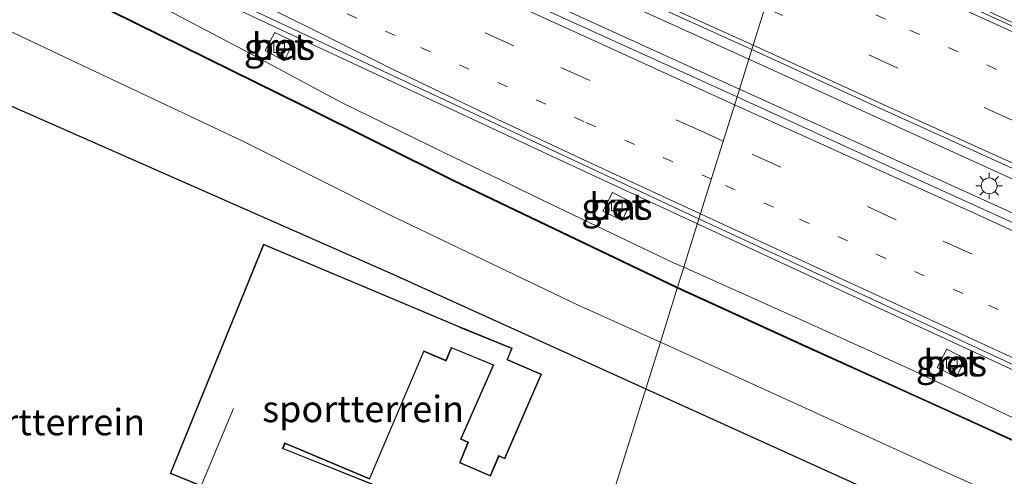
# Model space of a CAD drawing. Units: metres. Extents: x 90000 to 99717, y 389992 to 393751.
# Drawn here: x 90342 to 90435, y 393439 to 393482 of the extents above; entities that cross this region are included whole.
import ezdxf
from ezdxf.enums import TextEntityAlignment as Align

# ---------------------------------------------------------------- set-up
doc = ezdxf.new("R2010")
doc.units = ezdxf.units.M
doc.linetypes.add('VW-1-3_STREEP', pattern=[4, 1, -3])
doc.linetypes.add('VW-3-9_STREEP', pattern=[12, 3, -9])
doc.layers.get('0').update_dxf_attribs({"lineweight": 25})
for name, color, linetype, lineweight in [('B-ME-BV-GELEIDECONSTRUCTIE-GELEIDERAIL-L-B1', 213, 'BV-GELEIDERAIL', 18), ('B-ME-GW-TEENLIJN-L-B1', 93, 'Continuous', 18), ('B-ME-IE-GRASLAND-GV-B6', 93, 'Continuous', 18), ('B-ME-IE-GRONDWERKLIJN-GROND_INGERICHT-GV-B6', 253, 'Continuous', 18), ('B-ME-IE-HULPGEOMETRIE-L-B1', 53, 'Continuous', 18), ('B-ME-IE-MEUBILAIR_WEGMEUBILAIR-LICHTMAST-S-B1', 8, 'Continuous', 18), ('B-ME-IE-TERREINAFSCHEIDING-HAAG-L-B1', 10, 'Continuous', 25), ('B-ME-KG-KADASTRAAL-DAKRAND-L-B1', 13, 'Continuous', 18), ('B-ME-KG-KADASTRAAL-NOKLIJN-L-B1', 13, 'Continuous', 18), ('B-ME-KW-GELUIDSWERING-GV-B6', 8, 'Continuous', 18), ('B-ME-KW-SCHERM-L-B1', 8, 'Continuous', 18), ('B-ME-OG-BEBOUWING-GV-B6', 173, 'Continuous', 18), ('B-ME-VH-VERH_SOORT-BETON-OVERIG-GV-B6', 8, 'IE-TERREINAFSCHEIDING-NATUURLIJK-HOUTWAL', 18), ('B-ME-VH-VERH_SOORT-BITUMEN-GV-B6', 8, 'IE-TERREINAFSCHEIDING-NATUURLIJK-HOUTWAL', 18), ('B-ME-VV-KOLK-S-B1', 8, 'Continuous', 18), ('B-ME-VW-MARKERING-13STREEP-045-L-B1', 255, 'VW-1-3_STREEP', 18), ('B-ME-VW-MARKERING-39STREEP-015-L-B1', 255, 'VW-3-9_STREEP', 18), ('B-ME-VW-MARKERING-STREEP-015-L-B1', 7, 'Continuous', 18)]:
    doc.layers.add(name, color=color, linetype=linetype, lineweight=lineweight)
doc.styles.add('NLCS-ISO', font='NLCS-ISO.TTF')
doc.linetypes.add('BV-GELEIDERAIL', pattern='A,10,-3,[108,NLCS.SHX,S=1,R=0,X=0,Y=0],-3', length=16)
doc.linetypes.add('IE-TERREINAFSCHEIDING-NATUURLIJK-HOUTWAL', pattern='A,7,-1.5,[67,NLCS.SHX,S=0.75,R=45,X=0,Y=0],-1.5,7,-1.5,[70,NLCS.SHX,S=0.75,R=0,X=0,Y=0],-1.5', length=20)

# ---------------------------------------------------------------- blocks, each defined once
blk = doc.blocks.new('kolk')
blk.add_lwpolyline([(-0.5, -0.5), (0.5, -0.5), (0.5, 0.5), (-0.5, 0.5)], close=True)
blk = doc.blocks.new('lantaarnpaal')
for p, q in [((0, 0.75), (0, 1.25)), ((-0.75, 0), (-1.25, 0)), ((-0.884, 0.884), (-0.53, 0.53)), ((0.53, 0.53), (0.884, 0.884)), ((0.75, 0), (1.25, 0)), ((-0.53, -0.53), (-0.884, -0.884)), ((0, -0.75), (0, -1.25)), ((0.53, -0.53), (0.884, -0.884))]:
    blk.add_line(p, q)
blk.add_circle((0, 0), 0.75)

msp = doc.modelspace()

# ---------------------------------------------------------------- linework, layer by layer
at = {"layer": 'B-ME-BV-GELEIDECONSTRUCTIE-GELEIDERAIL-L-B1'}
for points in [[(90410.404, 393475.79, 7.119), (90405.734, 393477.909, 7.132), (90369.294, 393494.511, 7.363), (90342.646, 393506.641, 7.51), (90323.182, 393515.48, 7.696), (90301.37, 393525.423, 7.817), (90295.376, 393528.281, 7.828), (90290.563, 393530.707, 7.882), (90282.171, 393535.095, 7.918), (90276.598, 393538.362, 7.987), (90264.935, 393543.655, 8.206), (90226.546, 393561.133, 8.386)], [(90406.416, 393463.025, 6.986), (90393.156, 393469.178, 7.048), (90369.02, 393480.469, 7.15), (90343.68, 393492.326, 7.312), (90321.995, 393502.5, 7.456), (90294.184, 393515.422, 7.723), (90269.903, 393526.448, 7.891), (90244.27, 393538.131, 8.161)], [(90276.598, 393538.362, 7.987), (90280.328, 393537.262, 7.894), (90281.554, 393536.722, 7.822), (90285.35, 393535.314, 7.81), (90294.003, 393531.84, 7.81), (90297.784, 393530.287, 7.801), (90301.327, 393528.7, 7.798), (90320.789, 393519.71, 7.666), (90341.388, 393510.44, 7.498), (90354.739, 393504.358, 7.435), (90375.37, 393495.003, 7.33), (90397.272, 393485.016, 7.204), (90411.292, 393478.633, 7.153)], [(90411.292, 393478.633, 7.153), (90420.32, 393474.523, 7.12), (90450.599, 393460.736, 7.015), (90476.116, 393449.136, 6.943), (90501.625, 393437.542, 6.923), (90529.458, 393424.835, 6.889), (90565.951, 393408.31, 6.779)], [(90565.841, 393405.061, 6.767), (90554.97, 393410.012, 6.865), (90529.532, 393421.561, 6.865), (90509.949, 393430.491, 6.865), (90488.237, 393440.371, 6.934), (90462.773, 393451.98, 6.995), (90434.911, 393464.668, 7.048), (90410.404, 393475.79, 7.119)], [(90562.983, 393389.01, 6.572), (90542.633, 393398.852, 6.679), (90513.833, 393412.832, 6.724), (90484.968, 393426.624, 6.745), (90459.648, 393438.401, 6.817), (90424.598, 393454.587, 6.901), (90406.416, 393463.025, 6.986)]]:
    msp.add_polyline3d(points, dxfattribs=at)
at = {"layer": 'B-ME-GW-TEENLIJN-L-B1'}
for points in [[(90236.207, 393539.313, 7.561), (90236.631, 393539.334, 7.558), (90237.272, 393539.147, 7.534), (90238.527, 393538.726, 7.483), (90240.73, 393537.736, 7.417), (90247.941, 393534.596, 7.222), (90260.601, 393528.822, 7.139), (90276.629, 393521.539, 7.072), (90294.778, 393513.142, 6.923), (90310.514, 393505.609, 6.748), (90324.317, 393498.663, 6.526), (90339.628, 393491.127, 6.523), (90353.793, 393484.604, 6.439), (90364.111, 393479.12, 6.439), (90372.627, 393474.569, 6.445), (90382.328, 393469.814, 6.379), (90392.455, 393464.903, 6.283), (90404.162, 393459.339, 6.259), (90405.129, 393458.906, 6.253)], [(90402.91, 393451.799, 3.545), (90395.067, 393455.343, 3.475), (90377.13, 393463.932, 3.406), (90363.347, 393470.848, 3.403), (90346.487, 393478.823, 3.365), (90329.743, 393486.773, 3.256), (90317.283, 393492.451, 3.191), (90308.24, 393495.552, 3.217), (90287.435, 393504.962, 3.412), (90266.538, 393514.214, 3.535), (90240.679, 393525.45, 3.562)], [(90405.129, 393458.906, 6.253), (90416.527, 393453.804, 6.184), (90426.915, 393449.102, 6.142), (90437.475, 393444.1, 6.109), (90450.124, 393438.566, 6.086), (90464.235, 393432.134, 6.079), (90477.795, 393426.171, 5.971), (90491.239, 393420.265, 5.926), (90500.885, 393415.654, 5.926), (90511.41, 393411.056, 5.887), (90524.742, 393404.758, 5.773), (90535.816, 393399.938, 5.77), (90549.789, 393393.644, 5.773), (90563.047, 393387.297, 5.844)], [(90560.517, 393380.218, 3.882), (90535.489, 393391.836, 3.832), (90505.393, 393406.016, 3.844), (90477.328, 393418.074, 3.523), (90451.346, 393429.889, 3.55), (90429.557, 393439.691, 3.574), (90410.913, 393448.183, 3.616), (90402.91, 393451.799, 3.545)]]:
    msp.add_polyline3d(points, dxfattribs=at)
at = {"layer": 'B-ME-IE-GRASLAND-GV-B6'}
for points in [[(90411.58, 393479.557, 6.485), (90410.174, 393475.055, 6.458), (90391.097, 393483.72, 6.591), (90369.106, 393493.714, 6.731), (90347.325, 393503.633, 6.856), (90325.372, 393513.691, 7.016), (90303.942, 393523.388, 7.166), (90281.688, 393533.447, 7.332), (90259.973, 393543.302, 7.457), (90237.947, 393553.375, 7.658), (90210.574, 393565.965, 7.83), (90212.451, 393570.254, 7.824), (90230.708, 393561.968, 7.58), (90252.659, 393552.065, 7.413), (90274.247, 393542.189, 7.308), (90296.104, 393532.126, 7.212), (90317.859, 393522.207, 7.024), (90339.691, 393512.255, 6.902), (90361.645, 393502.282, 6.771), (90383.078, 393492.515, 6.62), (90405.007, 393482.516, 6.516), (90411.58, 393479.557, 6.485)], [(90245.169, 393537.906, 7.447), (90266.284, 393528.222, 7.18), (90288.383, 393518.134, 6.986), (90310.466, 393508.026, 6.821), (90310.631, 393508.413, 6.833), (90321.136, 393503.419, 6.742), (90342.61, 393493.451, 6.561), (90364.554, 393483.145, 6.359), (90386.772, 393472.753, 6.357), (90406.563, 393463.495, 6.181), (90405.129, 393458.906, 6.253), (90404.162, 393459.339, 6.259), (90392.455, 393464.903, 6.283), (90382.328, 393469.814, 6.379), (90372.627, 393474.569, 6.445), (90364.111, 393479.12, 6.439), (90353.793, 393484.604, 6.439), (90339.628, 393491.127, 6.523), (90324.317, 393498.663, 6.526), (90310.514, 393505.609, 6.748), (90294.778, 393513.142, 6.923), (90276.629, 393521.539, 7.072), (90260.601, 393528.822, 7.139)], [(90253.58, 393529.448, 8.958), (90271.323, 393521.33, 8.746), (90287.604, 393513.956, 8.599), (90304.154, 393506.256, 8.473), (90320.906, 393498.053, 8.368), (90334.761, 393491.174, 8.296), (90350.909, 393483.126, 8.116), (90369.025, 393474.169, 8.065), (90383.307, 393467.06, 8.024), (90404.509, 393456.919, 8.023)], [(90405.129, 393458.906, 6.253), (90404.538, 393457.014, 8.023), (90383.351, 393467.15, 8.024), (90369.069, 393474.258, 8.065), (90350.953, 393483.216, 8.116), (90334.806, 393491.263, 8.296), (90320.951, 393498.143, 8.368), (90304.197, 393506.346, 8.473), (90287.646, 393514.046, 8.599), (90271.365, 393521.421, 8.746), (90253.622, 393529.539, 8.958)], [(90260.601, 393528.822, 7.139), (90276.629, 393521.539, 7.072), (90294.778, 393513.142, 6.923), (90310.514, 393505.609, 6.748), (90324.317, 393498.663, 6.526), (90339.628, 393491.127, 6.523), (90353.793, 393484.604, 6.439), (90364.111, 393479.12, 6.439), (90372.627, 393474.569, 6.445), (90382.328, 393469.814, 6.379), (90392.455, 393464.903, 6.283), (90404.162, 393459.339, 6.259), (90405.129, 393458.906, 6.253)], [(90240.679, 393525.45, 3.562), (90266.538, 393514.214, 3.535), (90287.435, 393504.962, 3.412), (90308.24, 393495.552, 3.217), (90317.283, 393492.451, 3.191), (90329.743, 393486.773, 3.256), (90346.487, 393478.823, 3.365), (90363.347, 393470.848, 3.403), (90377.13, 393463.932, 3.406), (90395.067, 393455.343, 3.475), (90402.91, 393451.799, 3.545), (90401.533, 393447.392, 3.341), (90377.572, 393458.26, 3.271), (90334.949, 393477.009, 3.166), (90304.496, 393491.057, 3.007), (90289.645, 393497.256, 3.235), (90281.95, 393496.115, 3.205), (90281.107, 393499.273, 3.205), (90275.97, 393498.174, 3.205), (90274.606, 393502.839, 3.245), (90267.59, 393501.083, 3.283), (90264.818, 393494.998, 3.358), (90261.838, 393489.525, 3.493)], [(90404.509, 393456.919, 8.023), (90402.91, 393451.799, 3.545), (90395.067, 393455.343, 3.475), (90377.13, 393463.932, 3.406), (90363.347, 393470.848, 3.403), (90346.487, 393478.823, 3.365), (90329.743, 393486.773, 3.256), (90317.283, 393492.451, 3.191), (90308.24, 393495.552, 3.217), (90287.435, 393504.962, 3.412), (90266.538, 393514.214, 3.535), (90240.679, 393525.45, 3.562)], [(90365.476, 393479.437, 6.43), (90367.272, 393478.485, 6.409), (90368.172, 393480.295, 6.406), (90366.395, 393481.142, 6.406), (90365.476, 393479.437, 6.43)], [(90445.719, 393458.85, 6.267), (90423.824, 393468.815, 6.329), (90410.174, 393475.055, 6.458), (90411.58, 393479.557, 6.485), (90423.755, 393473.95, 6.378), (90445.712, 393463.992, 6.294)], [(90397.469, 393464.224, 6.166), (90399.296, 393463.333, 6.166), (90400.122, 393465.113, 6.169), (90398.376, 393465.997, 6.166), (90397.469, 393464.224, 6.166)], [(90437.475, 393444.1, 6.109), (90426.915, 393449.102, 6.142), (90416.527, 393453.804, 6.184), (90405.129, 393458.906, 6.253), (90406.563, 393463.495, 6.181), (90420.748, 393456.912, 6.117)], [(90404.538, 393457.014, 8.023), (90405.129, 393458.906, 6.253), (90416.527, 393453.804, 6.184), (90426.915, 393449.102, 6.142), (90437.475, 393444.1, 6.109)], [(90451.346, 393429.889, 3.55), (90429.557, 393439.691, 3.574), (90410.913, 393448.183, 3.616), (90402.91, 393451.799, 3.545), (90404.509, 393456.919, 8.023)], [(90404.509, 393456.919, 8.023), (90416.31, 393451.529, 7.904), (90429.734, 393445.445, 7.792), (90443.571, 393439.14, 7.835)], [(90443.612, 393439.231, 7.835), (90429.775, 393445.536, 7.792), (90416.351, 393451.62, 7.904), (90404.538, 393457.014, 8.023)], [(90420.748, 393456.912, 6.117), (90438.676, 393448.59, 6.016)], [(90446.124, 393427.165, 3.472), (90401.533, 393447.392, 3.341), (90402.91, 393451.799, 3.545), (90410.913, 393448.183, 3.616), (90429.557, 393439.691, 3.574), (90451.346, 393429.889, 3.55)], [(90429.142, 393449.4, 6.064), (90430.927, 393448.479, 6.061), (90431.81, 393450.231, 6.058), (90430.05, 393451.159, 6.061), (90429.142, 393449.4, 6.064)]]:
    msp.add_polyline3d(points, dxfattribs=at)
at = {"layer": 'B-ME-IE-GRONDWERKLIJN-GROND_INGERICHT-GV-B6'}
for points in [[(90334.949, 393477.009, 3.166), (90377.572, 393458.26, 3.271), (90401.533, 393447.392, 3.341), (90385.808, 393397.053, 3.403), (90297.821, 393437.434, 3.115), (90295.58, 393435.606, 3.163), (90286.915, 393448.253, 3.163), (90292.34, 393462.544, 3.202), (90304.496, 393491.057, 3.007), (90334.949, 393477.009, 3.166)], [(90378.359, 393437.284, 3.331), (90367.172, 393441.745, 3.331), (90367.191, 393441.792, 3.331), (90367.328, 393442.143, 3.331), (90367.347, 393442.188, 3.331), (90375.366, 393438.824, 3.331), (90380.515, 393450.914, 3.331), (90382.619, 393450.021, 3.331), (90383.126, 393451.248, 3.331), (90383.173, 393451.229, 3.331), (90387.016, 393449.653, 3.331), (90387.061, 393449.634, 3.331), (90383.987, 393442.607, 3.331), (90384.669, 393442.304, 3.331), (90384.65, 393442.255, 3.331), (90383.866, 393440.366, 3.331), (90386.809, 393439.104, 3.331), (90387.599, 393440.948, 3.331), (90387.618, 393440.993, 3.331), (90388.171, 393440.747, 3.331), (90391.657, 393448.766, 3.331), (90388.44, 393450.169, 3.331), (90388.46, 393450.217, 3.331), (90388.855, 393451.245, 3.331), (90383.996, 393453.223, 3.331), (90383.905, 393453.263, 3.331), (90365.309, 393461.097, 3.331), (90356.466, 393439.359, 3.331)], [(90406.728, 393387.452, 3.472), (90385.808, 393397.053, 3.403), (90401.533, 393447.392, 3.341), (90446.124, 393427.165, 3.472), (90456.476, 393390.081, 3.7), (90436.751, 393385.016, 3.7), (90433.201, 393395.077, 3.454), (90406.728, 393387.452, 3.472)], [(90356.466, 393439.359, 3.331), (90364.929, 393435.907, 3.331)]]:
    msp.add_polyline3d(points, dxfattribs=at)
at = {"layer": 'B-ME-IE-HULPGEOMETRIE-L-B1'}
msp.add_polyline3d([(90385.808, 393397.053, 3.403), (90401.533, 393447.392, 3.341), (90402.91, 393451.799, 3.545), (90404.509, 393456.919, 8.023), (90404.538, 393457.014, 8.023), (90405.129, 393458.906, 6.253), (90406.563, 393463.495, 6.181), (90410.174, 393475.055, 6.458), (90411.58, 393479.557, 6.485), (90415.217, 393491.201, 6.081), (90415.362, 393491.664, 6.023), (90416.67, 393495.851, 6.421), (90416.7, 393495.946, 4.161), (90417.372, 393498.098, 3.615), (90418.215, 393500.799, 3.59), (90418.499, 393501.707, 3.44), (90418.761, 393502.544, 3.209), (90421.473, 393511.227, 3.255), (90426.477, 393527.245, 3.265), (90434.047, 393551.478, 3.08)], dxfattribs=at)
at = {"layer": 'B-ME-IE-TERREINAFSCHEIDING-HAAG-L-B1'}
for points in [[(90295.58, 393435.606, 3.163), (90286.915, 393448.253, 3.163), (90292.34, 393462.544, 3.202), (90304.496, 393491.057, 3.007), (90334.949, 393477.009, 3.166), (90377.572, 393458.26, 3.271), (90401.533, 393447.392, 3.341)], [(90401.533, 393447.392, 3.341), (90446.124, 393427.165, 3.472), (90456.476, 393390.081, 3.7), (90436.751, 393385.016, 3.7), (90433.201, 393395.077, 3.454), (90406.728, 393387.452, 3.472)]]:
    msp.add_polyline3d(points, dxfattribs=at)
at = {"layer": 'B-ME-KG-KADASTRAAL-DAKRAND-L-B1'}
msp.add_polyline3d([(90364.9, 393435.973, 5.506), (90356.531, 393439.386, 5.815), (90365.336, 393461.032, 5.794), (90383.885, 393453.217, 5.893), (90383.977, 393453.177, 5.417), (90388.791, 393451.218, 5.385), (90388.413, 393450.235, 5.385), (90388.376, 393450.142, 5.739), (90391.591, 393448.74, 6.016), (90388.146, 393440.813, 6.016), (90387.591, 393441.059, 5.975), (90387.553, 393440.967, 5.432), (90386.782, 393439.17, 5.432), (90383.931, 393440.392, 5.432), (90384.696, 393442.237, 5.432), (90384.733, 393442.33, 5.762), (90384.053, 393442.632, 5.712), (90387.127, 393449.66, 5.669), (90387.035, 393449.699, 5.385), (90383.191, 393451.276, 5.385), (90383.098, 393451.313, 5.908), (90382.592, 393450.087, 5.917), (90380.489, 393450.98, 5.912), (90375.34, 393438.89, 5.98), (90367.319, 393442.254, 5.963), (90367.282, 393442.161, 5.444), (90367.144, 393441.81, 5.444), (90367.107, 393441.717, 5.821), (90378.294, 393437.256, 5.716)], dxfattribs=at)
at = {"layer": 'B-ME-KG-KADASTRAAL-NOKLIJN-L-B1'}
msp.add_line((90362.466, 393445.515, 6.181), (90359.467, 393438.352, 6.181), dxfattribs=at)
at = {"layer": 'B-ME-KW-GELUIDSWERING-GV-B6'}
for points in [[(90404.538, 393457.014, 8.023), (90404.509, 393456.919, 8.023), (90383.307, 393467.06, 8.024), (90369.025, 393474.169, 8.065), (90350.909, 393483.126, 8.116), (90334.761, 393491.174, 8.296), (90320.906, 393498.053, 8.368), (90304.154, 393506.256, 8.473), (90287.604, 393513.956, 8.599), (90271.323, 393521.33, 8.746), (90253.58, 393529.448, 8.958)], [(90253.622, 393529.539, 8.958), (90271.365, 393521.421, 8.746), (90287.646, 393514.046, 8.599), (90304.197, 393506.346, 8.473), (90320.951, 393498.143, 8.368), (90334.806, 393491.263, 8.296), (90350.953, 393483.216, 8.116), (90369.069, 393474.258, 8.065), (90383.351, 393467.15, 8.024), (90404.538, 393457.014, 8.023)], [(90443.571, 393439.14, 7.835), (90429.734, 393445.445, 7.792), (90416.31, 393451.529, 7.904), (90404.509, 393456.919, 8.023), (90404.538, 393457.014, 8.023), (90416.351, 393451.62, 7.904), (90429.775, 393445.536, 7.792), (90443.612, 393439.231, 7.835)]]:
    msp.add_polyline3d(points, dxfattribs=at)
at = {"layer": 'B-ME-KW-SCHERM-L-B1'}
for points in [[(90208.783, 393552.417, 11.166), (90213.778, 393550.347, 11.407), (90217.896, 393548.498, 11.413), (90220.809, 393544.425, 11.012), (90231.798, 393539.454, 10.679), (90234.091, 393538.398, 10.679), (90235.29, 393537.858, 10.679), (90237.657, 393536.736, 10.679), (90244.465, 393533.669, 10.585), (90253.601, 393529.493, 10.594), (90271.344, 393521.376, 10.674), (90287.625, 393514.001, 10.666), (90304.175, 393506.301, 10.699), (90320.928, 393498.098, 10.564), (90334.783, 393491.219, 10.257), (90350.931, 393483.171, 10.184), (90369.047, 393474.213, 10.109), (90383.329, 393467.105, 10.09), (90404.523, 393456.967, 10.252)], [(90443.591, 393439.186, 10.094), (90429.755, 393445.49, 10.347), (90416.331, 393451.574, 10.465), (90404.523, 393456.967, 10.252)]]:
    msp.add_polyline3d(points, dxfattribs=at)
at = {"layer": 'B-ME-OG-BEBOUWING-GV-B6'}
msp.add_polyline3d([(90364.929, 393435.907, 3.331), (90356.466, 393439.359, 3.331), (90365.309, 393461.097, 3.331), (90383.905, 393453.263, 3.331), (90383.996, 393453.223, 3.331), (90388.855, 393451.245, 3.331), (90388.46, 393450.217, 3.331), (90388.44, 393450.169, 3.331), (90391.657, 393448.766, 3.331), (90388.171, 393440.747, 3.331), (90387.618, 393440.993, 3.331), (90387.599, 393440.948, 3.331), (90386.809, 393439.104, 3.331), (90383.866, 393440.366, 3.331), (90384.65, 393442.255, 3.331), (90384.669, 393442.304, 3.331), (90383.987, 393442.607, 3.331), (90387.061, 393449.634, 3.331), (90387.016, 393449.653, 3.331), (90383.173, 393451.229, 3.331), (90383.126, 393451.248, 3.331), (90382.619, 393450.021, 3.331), (90380.515, 393450.914, 3.331), (90375.366, 393438.824, 3.331), (90367.347, 393442.188, 3.331), (90367.328, 393442.143, 3.331), (90367.191, 393441.792, 3.331), (90367.172, 393441.745, 3.331), (90378.359, 393437.284, 3.331)], dxfattribs=at)
at = {"layer": 'B-ME-VH-VERH_SOORT-BETON-OVERIG-GV-B6'}
for points in [[(90453.154, 393474.093, 6.016), (90431.262, 393484.04, 6.033), (90415.217, 393491.201, 6.081), (90415.362, 393491.664, 6.023), (90418.545, 393490.208, 6.07), (90428.218, 393485.856, 6.048), (90437.449, 393481.571, 5.967)], [(90365.476, 393479.437, 6.43), (90366.395, 393481.142, 6.406), (90368.172, 393480.295, 6.406), (90367.272, 393478.485, 6.409), (90365.476, 393479.437, 6.43)], [(90397.469, 393464.224, 6.166), (90398.376, 393465.997, 6.166), (90400.122, 393465.113, 6.169), (90399.296, 393463.333, 6.166), (90397.469, 393464.224, 6.166)], [(90429.142, 393449.4, 6.064), (90430.05, 393451.159, 6.061), (90431.81, 393450.231, 6.058), (90430.927, 393448.479, 6.061), (90429.142, 393449.4, 6.064)]]:
    msp.add_polyline3d(points, dxfattribs=at)
at = {"layer": 'B-ME-VH-VERH_SOORT-BITUMEN-GV-B6'}
for points in [[(90415.217, 393491.201, 6.081), (90411.58, 393479.557, 6.485), (90405.007, 393482.516, 6.516), (90383.078, 393492.515, 6.62), (90361.645, 393502.282, 6.771), (90339.691, 393512.255, 6.902), (90317.859, 393522.207, 7.024), (90296.104, 393532.126, 7.212), (90274.247, 393542.189, 7.308), (90252.659, 393552.065, 7.413)], [(90259.973, 393543.302, 7.457), (90281.688, 393533.447, 7.332), (90303.942, 393523.388, 7.166), (90325.372, 393513.691, 7.016), (90347.325, 393503.633, 6.856), (90369.106, 393493.714, 6.731), (90391.097, 393483.72, 6.591), (90410.174, 393475.055, 6.458)], [(90410.174, 393475.055, 6.458), (90406.563, 393463.495, 6.181), (90386.772, 393472.753, 6.357), (90364.554, 393483.145, 6.359), (90342.61, 393493.451, 6.561), (90321.136, 393503.419, 6.742), (90310.631, 393508.413, 6.833), (90288.553, 393518.511, 6.986), (90266.49, 393528.604, 7.181), (90245.314, 393538.204, 7.453)], [(90445.712, 393463.992, 6.294), (90423.755, 393473.95, 6.378), (90411.58, 393479.557, 6.485), (90415.217, 393491.201, 6.081), (90431.262, 393484.04, 6.033), (90453.154, 393474.093, 6.016)], [(90438.676, 393448.59, 6.016), (90420.748, 393456.912, 6.117), (90406.563, 393463.495, 6.181), (90410.174, 393475.055, 6.458), (90423.824, 393468.815, 6.329), (90445.719, 393458.85, 6.267)]]:
    msp.add_polyline3d(points, dxfattribs=at)
at = {"layer": 'B-ME-VW-MARKERING-13STREEP-045-L-B1'}
for points in [[(90407.738, 393467.258, 6.351), (90395.698, 393472.702, 6.429), (90377.78, 393480.857, 6.524), (90359.855, 393488.997, 6.614), (90341.946, 393497.168, 6.694), (90324.043, 393505.359, 6.838), (90315.076, 393509.539, 6.914)], [(90602.217, 393401.488, 6.01), (90584.414, 393409.573, 5.979), (90566.64, 393417.723, 6.004), (90548.836, 393425.802, 5.994), (90531.018, 393433.854, 6.009), (90513.217, 393441.945, 6.016), (90495.436, 393450.075, 6.073), (90477.639, 393458.173, 6.116), (90459.834, 393466.253, 6.183), (90442.045, 393474.369, 6.221), (90424.23, 393482.424, 6.3), (90413.943, 393487.123, 6.354)], [(90574.89, 393391.16, 6.012), (90556.969, 393399.312, 6.006), (90530.094, 393411.551, 6.026), (90503.211, 393423.773, 6.068), (90485.303, 393431.952, 6.074), (90467.379, 393440.095, 6.145), (90449.459, 393448.247, 6.205), (90431.553, 393456.43, 6.253), (90413.637, 393464.591, 6.313), (90407.738, 393467.258, 6.351)]]:
    msp.add_polyline3d(points, dxfattribs=at)
at = {"layer": 'B-ME-VW-MARKERING-39STREEP-015-L-B1'}
for points in [[(90408.866, 393470.868, 6.434), (90407.144, 393471.652, 6.445), (90389.032, 393479.878, 6.546), (90370.929, 393488.124, 6.632), (90352.815, 393496.343, 6.716), (90334.728, 393504.622, 6.835), (90316.601, 393512.817, 6.984), (90298.499, 393521.063, 7.12), (90280.388, 393529.29, 7.267), (90262.287, 393537.542, 7.39), (90253.226, 393541.643, 7.498), (90244.169, 393545.754, 7.57), (90226.088, 393554.046, 7.644), (90208.746, 393561.912, 7.8)], [(90716.145, 393352.888, 6.421), (90709.281, 393354.998, 6.383), (90699.8, 393358.091, 6.324), (90690.357, 393361.294, 6.303), (90680.959, 393364.631, 6.248), (90671.609, 393368.095, 6.218), (90657.717, 393373.643, 6.141), (90648.464, 393377.362, 6.128), (90635.919, 393382.591, 6.084), (90617.64, 393390.49, 6.082), (90590.374, 393402.692, 6.043), (90563.202, 393415.099, 6.057), (90535.998, 393427.438, 6.065), (90508.811, 393439.812, 6.1), (90472.562, 393456.311, 6.198), (90436.31, 393472.807, 6.322), (90412.818, 393483.52, 6.434)], [(90710.703, 393340.771, 6.67), (90705.47, 393342.385, 6.638), (90696.01, 393345.471, 6.586), (90686.597, 393348.7, 6.517), (90677.231, 393352.063, 6.457), (90667.891, 393355.496, 6.391), (90658.606, 393359.076, 6.331), (90649.365, 393362.767, 6.274), (90640.155, 393366.533, 6.235), (90624.558, 393373.114, 6.166), (90615.438, 393377.081, 6.133), (90606.339, 393381.099, 6.11), (90588.185, 393389.231, 6.091), (90570.071, 393397.452, 6.077), (90551.969, 393405.701, 6.075), (90533.846, 393413.898, 6.101), (90515.753, 393422.164, 6.113), (90497.648, 393430.405, 6.154), (90479.554, 393438.671, 6.179), (90461.444, 393446.9, 6.246), (90443.359, 393455.184, 6.286), (90425.248, 393463.41, 6.336), (90408.866, 393470.868, 6.434)]]:
    msp.add_polyline3d(points, dxfattribs=at)
at = {"layer": 'B-ME-VW-MARKERING-STREEP-015-L-B1'}
for points in [[(90212.59, 393570.697, 7.845), (90224.578, 393565.237, 7.727), (90242.764, 393556.927, 7.554), (90260.952, 393548.619, 7.424), (90279.148, 393540.33, 7.272), (90297.341, 393532.034, 7.129), (90315.547, 393523.766, 7.018), (90333.725, 393515.435, 6.909), (90351.945, 393507.199, 6.783), (90370.122, 393498.867, 6.708), (90388.318, 393490.579, 6.631), (90406.522, 393482.307, 6.534), (90411.703, 393479.952, 6.511)], [(90210.177, 393565.183, 7.87), (90215.389, 393562.812, 7.825), (90233.488, 393554.593, 7.707), (90251.576, 393546.349, 7.6), (90269.674, 393538.13, 7.438), (90287.762, 393529.886, 7.287), (90305.872, 393521.692, 7.14), (90323.94, 393513.406, 7.01), (90342.06, 393505.236, 6.866), (90360.136, 393496.966, 6.748), (90378.24, 393488.76, 6.66), (90396.334, 393480.531, 6.579), (90409.942, 393474.313, 6.501)], [(90262.981, 393532.945, 7.314), (90280.82, 393524.868, 7.168), (90307.535, 393512.656, 6.963), (90316.301, 393508.297, 6.886), (90342.578, 393495.17, 6.66), (90360.08, 393486.387, 6.548), (90377.602, 393477.643, 6.453), (90386.427, 393473.405, 6.398), (90395.297, 393469.258, 6.355), (90406.715, 393463.983, 6.285)], [(90723.052, 393368.266, 5.695), (90709.346, 393371.383, 5.72), (90693.639, 393375.335, 5.767), (90679.557, 393379.073, 5.782), (90661.675, 393384.02, 5.877), (90652.077, 393387.072, 5.896), (90640.235, 393391.114, 5.905), (90621.585, 393398.163, 5.9), (90603.152, 393405.766, 5.902), (90584.887, 393413.762, 5.88), (90575.787, 393417.835, 5.888), (90557.63, 393426.076, 5.887), (90539.471, 393434.306, 5.897), (90521.319, 393442.559, 5.919), (90503.169, 393450.812, 5.954), (90485.023, 393459.077, 5.997), (90466.88, 393467.348, 6.061), (90448.717, 393475.576, 6.107), (90421.5, 393487.978, 6.224), (90415.118, 393490.883, 6.258)], [(90411.703, 393479.952, 6.511), (90424.724, 393474.031, 6.45), (90442.935, 393465.774, 6.391), (90461.125, 393457.47, 6.323), (90479.313, 393449.165, 6.254), (90497.492, 393440.839, 6.208), (90515.69, 393432.555, 6.159), (90533.913, 393424.325, 6.134), (90552.109, 393416.035, 6.126), (90570.311, 393407.76, 6.123), (90588.515, 393399.49, 6.12), (90606.75, 393391.286, 6.145), (90615.883, 393387.217, 6.143), (90625.044, 393383.215, 6.135), (90643.448, 393375.397, 6.187), (90656.306, 393370.174, 6.236), (90665.544, 393366.522, 6.291), (90674.822, 393362.973, 6.34), (90684.152, 393359.562, 6.396), (90693.523, 393356.266, 6.455), (90702.947, 393353.125, 6.513), (90712.421, 393350.138, 6.549), (90714.616, 393349.483, 6.559)], [(90409.942, 393474.313, 6.501), (90414.413, 393472.269, 6.476), (90432.527, 393464.084, 6.388), (90450.595, 393455.797, 6.352), (90468.695, 393447.582, 6.3), (90486.774, 393439.319, 6.236), (90504.87, 393431.095, 6.218), (90522.973, 393422.886, 6.19), (90541.078, 393414.681, 6.161), (90559.153, 393406.416, 6.145), (90577.256, 393398.206, 6.158), (90595.337, 393389.946, 6.175), (90613.494, 393381.86, 6.18), (90631.762, 393374.027, 6.209), (90640.904, 393370.126, 6.228), (90649.544, 393366.57, 6.253), (90658.771, 393362.868, 6.294), (90668.034, 393359.257, 6.336), (90677.365, 393355.825, 6.391), (90686.718, 393352.453, 6.426), (90696.124, 393349.236, 6.465), (90705.572, 393346.14, 6.501), (90712.185, 393344.069, 6.532)], [(90406.715, 393463.983, 6.285), (90413.074, 393461.045, 6.246), (90430.851, 393452.834, 6.183), (90448.638, 393444.644, 6.128)]]:
    msp.add_polyline3d(points, dxfattribs=at)

# ---------------------------------------------------------------- block references
at = {"layer": 'B-ME-IE-MEUBILAIR_WEGMEUBILAIR-LICHTMAST-S-B1', "rotation": 90}
msp.add_blockref('lantaarnpaal', (90434.057, 393466.618, 6.389), dxfattribs=at)
at = {"layer": 'B-ME-VV-KOLK-S-B1', "rotation": 90}
for p in [(90366.798, 393479.758, 6.346), (90398.794, 393464.752, 6.134), (90430.53, 393449.849, 6.037)]:
    msp.add_blockref('kolk', p, dxfattribs=at)

# ---------------------------------------------------------------- texts
at = {"layer": 'B-ME-IE-GRASLAND-GV-B6', "ltscale": 0.2, "style": 'NLCS-ISO'}
for p in [(90366.824, 393479.814), (90398.795, 393464.665), (90430.476, 393449.819)]:
    msp.add_text('gras', height=2.5, dxfattribs=at).set_placement(p, align=Align.MIDDLE_CENTER)
at = {"layer": 'B-ME-IE-GRONDWERKLIJN-GROND_INGERICHT-GV-B6', "ltscale": 0.2, "style": 'NLCS-ISO'}
for p in [(90374.755, 393445.476), (90344.542, 393444.231)]:
    msp.add_text('sportterrein', height=2.5, dxfattribs=at).set_placement(p, align=Align.MIDDLE_CENTER)
at = {"layer": 'B-ME-VH-VERH_SOORT-BETON-OVERIG-GV-B6', "ltscale": 0.2, "style": 'NLCS-ISO'}
for p in [(90366.835, 393479.828), (90398.808, 393464.66), (90430.479, 393449.816)]:
    msp.add_text('bet', height=2.5, dxfattribs=at).set_placement(p, align=Align.MIDDLE_CENTER)

doc.saveas('drawing.dxf')
